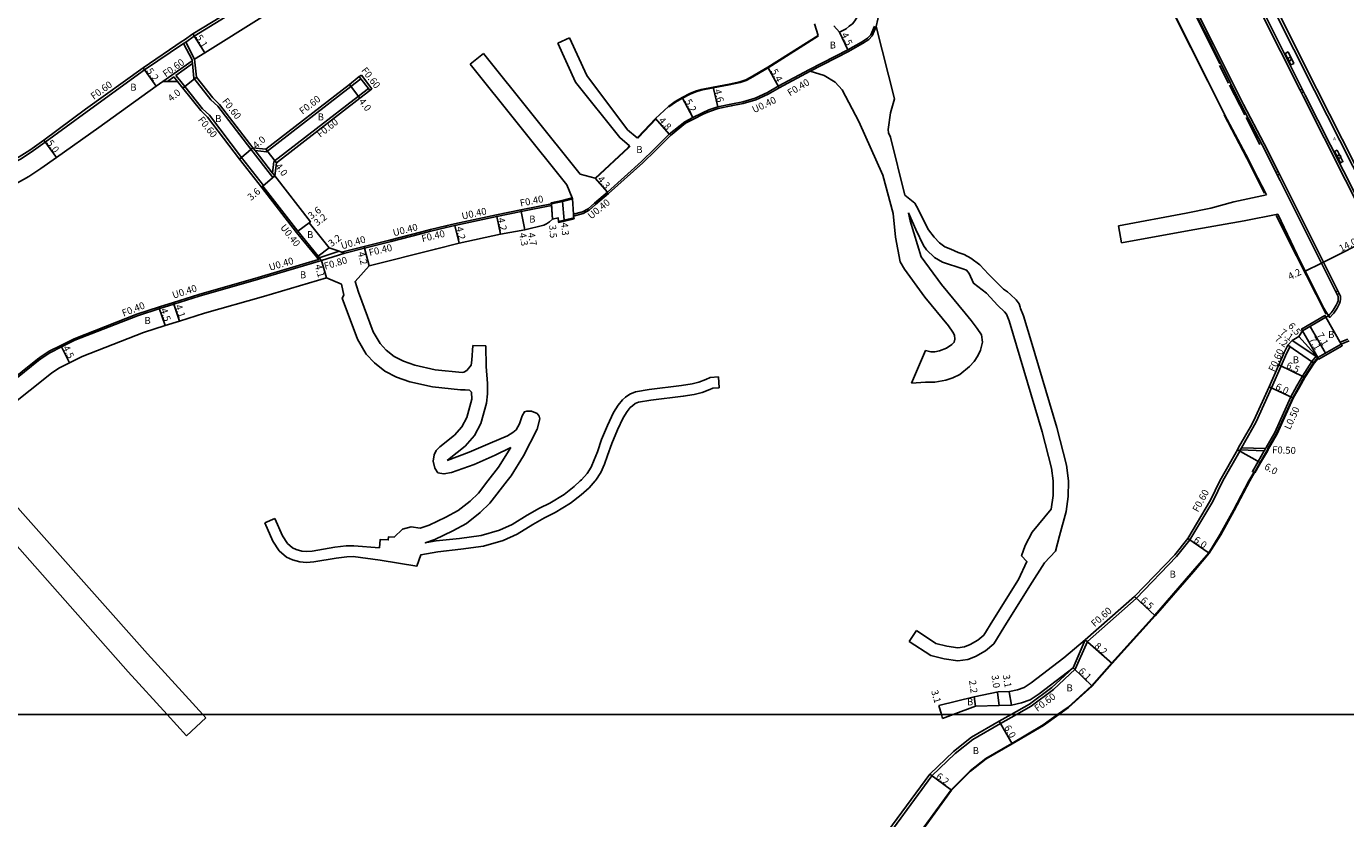
# Model space of a CAD drawing. Units: metres. Extents: x -4000 to 0, y -114000 to -111000.
# Drawn here: x -1190 to -887, y -112824 to -112642 of the extents above; entities that cross this region are included whole.
import ezdxf

# ---------------------------------------------------------------- set-up
doc = ezdxf.new("R2010")
doc.units = ezdxf.units.M
doc.header["$LTSCALE"] = 2.5
for name, color, linetype in [('側溝・桝', 7, 'Continuous'), ('図郭', 7, 'Continuous'), ('幅員', 7, 'Continuous'), ('植栽', 7, 'Continuous'), ('歩道・分離帯・安全施設', 7, 'Continuous'), ('舗装', 7, 'Continuous'), ('道路', 7, 'Continuous')]:
    doc.layers.add(name, color=color, linetype=linetype)
doc.styles.add('YOKO_DECO', font='txt.shx', dxfattribs={"bigfont": 'extfont.shx'})

# ---------------------------------------------------------------- blocks, each defined once
blk = doc.blocks.new('223800')
at = {"color": 0, "linetype": 'Continuous'}
blk.add_circle((0, 0), 0.75, dxfattribs=at)

msp = doc.modelspace()

# ---------------------------------------------------------------- linework, layer by layer
at = {"layer": '側溝・桝'}
for points in [[(-958.58, -112525.97), (-958.43, -112526.43), (-951.92, -112540.26), (-951.5, -112541.14), (-950.23, -112543.78), (-950, -112544.25), (-948.67, -112546.96), (-946.09, -112552.28), (-940.54, -112563.84), (-932.5, -112580.04), (-908.48, -112628.14), (-894.27, -112656.53), (-879.63, -112685.41)], [(-902.6, -112675.11), (-903.49, -112673.35), (-905.02, -112670.22), (-910.58, -112659.76), (-917.48, -112645.98), (-922.15, -112636.68), (-925.89, -112629.08), (-929.89, -112621.2), (-931.99, -112616.95), (-936.32, -112607.89), (-942.61, -112595.34)], [(-911.87, -112627.85), (-911.08, -112629.44), (-897.57, -112656.42)], [(-1138.66, -112635.91), (-1151.86, -112644.03), (-1153.84, -112645.39), (-1154.34, -112645.73), (-1163.29, -112651.79), (-1176.54, -112661.32), (-1186.14, -112668.4), (-1189.37, -112670.71), (-1191.82, -112672.33), (-1195.06, -112673.91), (-1200.36, -112676.49), (-1215.02, -112683.04)], [(-1010.41, -112651.72), (-1001.59, -112647.16), (-998.44, -112645.4), (-997.02, -112644.49), (-996.28, -112643.72), (-995.4, -112641.71)], [(-1010.22, -112652.07), (-1001.4, -112647.52), (-998.23, -112645.74), (-996.76, -112644.8), (-995.94, -112643.95), (-995.02, -112641.83)], [(-1154.34, -112645.73), (-1152.38, -112649.47), (-1152.36, -112649.67), (-1152.29, -112650.35), (-1151.97, -112653.71), (-1148.05, -112658.64), (-1146.47, -112660.15), (-1138.9, -112670.04), (-1133.8, -112676.56)], [(-1153.84, -112645.39), (-1151.79, -112649.3), (-1151.39, -112653.48)], [(-1159.1, -112654.44), (-1152.36, -112649.67)], [(-1156.11, -112653.05), (-1152.29, -112650.35)], [(-1158.06, -112654.44), (-1156.6, -112653.4)], [(-1155.73, -112654.44), (-1156.6, -112653.4)], [(-1155.26, -112654.06), (-1156.11, -112653.05)], [(-1155.26, -112654.06), (-1154.02, -112655.62), (-1149.96, -112660.74), (-1148.4, -112662.23), (-1140.98, -112671.91), (-1135.92, -112678.39), (-1136.08, -112678.52)], [(-1137.9, -112670.34), (-1135.27, -112670.66), (-1115.84, -112655.59), (-1113.55, -112653.82)], [(-1113.92, -112653.34), (-1113.45, -112652.97)], [(-1111.47, -112656.5), (-1111.84, -112656.03), (-1113.55, -112653.82), (-1113.92, -112653.34)], [(-1113.45, -112652.97), (-1111, -112656.13), (-1111.47, -112656.5)], [(-1010.41, -112651.72), (-1017.57, -112655.56)], [(-1111.84, -112656.03), (-1114.13, -112657.8), (-1133.56, -112672.87), (-1133.87, -112675.5)], [(-1017.37, -112655.91), (-1017.72, -112656.11), (-1019.87, -112657.34), (-1022.71, -112658.7), (-1025.6, -112659.5), (-1028.37, -112660.07), (-1031.35, -112660.63), (-1033.41, -112661.33), (-1034.84, -112662), (-1037.03, -112663.12), (-1038.87, -112664.06), (-1042.36, -112666.87), (-1045.73, -112670.21), (-1048.7, -112673.12), (-1056.59, -112680.21), (-1059.57, -112682.72), (-1061.08, -112684.03), (-1062.46, -112684.8), (-1064.62, -112685.39)], [(-897.24, -112657.09), (-896.86, -112657.84), (-882.25, -112686.69), (-879.56, -112692.38), (-878.43, -112694.54)], [(-1133.35, -112676.17), (-1133.87, -112675.5), (-1137.9, -112670.34), (-1138.42, -112669.67)], [(-1133.35, -112676.17), (-1133.8, -112676.56)], [(-888.88, -112702.56), (-901.67, -112676.97), (-902.28, -112675.75)], [(-1136.39, -112678.77), (-1128.33, -112689.15), (-1123.72, -112694.86), (-1123.27, -112695.41), (-1137.19, -112699.53), (-1150.83, -112703.39), (-1156.68, -112705.26)], [(-1082.39, -112685.07), (-1076.74, -112683.97)], [(-1076.66, -112684.36), (-1069.72, -112682.99), (-1069.75, -112682.59)], [(-1082.39, -112685.07), (-1092.02, -112687.16), (-1094.03, -112687.65)], [(-1099.85, -112689.1), (-1106.67, -112690.84)], [(-1093.94, -112688.04), (-1097.46, -112688.9), (-1099.75, -112689.48)], [(-1123.12, -112694.96), (-1118.53, -112693.47)], [(-1112.81, -112692.41), (-1117.98, -112693.66)], [(-1106.57, -112691.23), (-1112.71, -112692.8)], [(-1122.58, -112695.63), (-1117.27, -112693.9)], [(-1187.66, -112718.61), (-1187.15, -112718.2), (-1185.08, -112716.81), (-1182.38, -112715.46), (-1179.34, -112713.95), (-1164.94, -112708.32), (-1159.78, -112706.67), (-1156.56, -112705.64)], [(-891.03, -112708.32), (-890.72, -112708.7), (-890.12, -112708.03), (-889.83, -112707.74), (-889.63, -112707.45), (-889.34, -112707.01), (-889.02, -112706.53), (-888.77, -112706.12), (-888.61, -112705.78), (-888.46, -112705.46), (-888.33, -112705.03), (-888.26, -112704.52), (-888.25, -112704.16), (-888.27, -112703.78), (-888.56, -112703.2)], [(-888.09, -112714.82), (-888.34, -112714.39), (-888.31, -112714.37), (-886.61, -112713.66)], [(-915.36, -112746.3), (-911.45, -112739.41), (-911.3, -112739.14), (-911.18, -112738.92), (-911.02, -112738.65), (-908.45, -112734.11), (-907.63, -112732.66), (-904.14, -112724.91), (-901.87, -112719.83), (-900.67, -112716.97), (-899.87, -112715.39)], [(-893.46, -112717.91), (-893.79, -112717.52), (-894.87, -112718.86), (-897.01, -112722.2), (-898.27, -112724.41), (-899.7, -112726.97), (-903.39, -112735.12), (-905.37, -112738.61), (-905.44, -112738.74), (-905.5, -112738.84), (-905.65, -112739.1), (-905.78, -112739.33), (-907.19, -112741.82), (-908.5, -112744.13), (-908.06, -112744.38)], [(-1187.91, -112718.29), (-1198.6, -112726.79), (-1198.89, -112727.05)], [(-911.3, -112739.14), (-905.78, -112739.33)], [(-911.02, -112738.65), (-905.5, -112738.84)], [(-915.36, -112746.3), (-917.64, -112751.01), (-922.91, -112759.85), (-925.94, -112763.68), (-935.25, -112773.33), (-946.45, -112783.22), (-949.27, -112789.58), (-954.29, -112794.25), (-959.44, -112798.09), (-962.81, -112800)], [(-949.77, -112789.22), (-946.95, -112782.85)], [(-962.81, -112800), (-966.45, -112802.07), (-972.81, -112805.71), (-976.89, -112808.97), (-982.26, -112814.11), (-995.08, -112831.54), (-1000.37, -112838.41), (-1002.92, -112840.9), (-1005.8, -112843.71), (-1009.85, -112846.9), (-1013.1, -112849.08), (-1017.4, -112853.6), (-1023.08, -112861.52), (-1027.93, -112867.09), (-1032.24, -112871.17), (-1037.94, -112875.5), (-1042.51, -112879.13), (-1044, -112880.78), (-1045, -112882.17), (-1046.12, -112884.37)]]:
    msp.add_lwpolyline(points, dxfattribs=at)
for points in [[(-896.76, -112656.85), (-897.24, -112657.09), (-897.57, -112656.42), (-897.1, -112656.18)], [(-902.74, -112675.98), (-902.28, -112675.75), (-902.6, -112675.11), (-903.06, -112675.35)], [(-889.02, -112703.43), (-888.56, -112703.2), (-888.88, -112702.56), (-889.34, -112702.79)]]:
    msp.add_lwpolyline(points, close=True, dxfattribs=at)
at = {"layer": '側溝・桝', "flags": 128}
msp.add_lwpolyline([(-899.87, -112715.39), (-900.38, -112715.05)], dxfattribs=at)
at = {"layer": '図郭'}
for points in [[(-1600, -112200), (-800, -112200), (-800, -112800), (-1600, -112800)], [(-1600, -112800), (-800, -112800), (-800, -113400), (-1600, -113400)]]:
    msp.add_lwpolyline(points, close=True, dxfattribs=at)
at = {"layer": '幅員'}
for points in [[(-1149.48, -112647.85), (-1152.18, -112643.53)], [(-1003.5, -112643.09), (-1001.59, -112647.16)], [(-1160.6, -112655.52), (-1163.63, -112651.3)], [(-1019.94, -112651.16), (-1017.37, -112655.91)], [(-1154.49, -112655.99), (-1151.39, -112653.48)], [(-1113.76, -112658.28), (-1116.21, -112655.11)], [(-1031.45, -112660.24), (-1032.56, -112655.77)], [(-1037.21, -112662.76), (-1039.65, -112658.17)], [(-1045.79, -112662.96), (-1042.62, -112666.57)], [(-1183.54, -112671.95), (-1186.49, -112667.91)], [(-1138.42, -112669.67), (-1141.45, -112672.28)], [(-1135.45, -112670.03), (-1132.99, -112673.19)], [(-1133.35, -112676.17), (-1136.08, -112678.52)], [(-1059.71, -112676.69), (-1056.86, -112679.91)], [(-1075.88, -112688.59), (-1076.74, -112683.97)], [(-1076.66, -112684.36), (-1075.88, -112688.59)], [(-1069.75, -112682.59), (-1069.48, -112686.08)], [(-1067.19, -112682.02), (-1066.8, -112686.31)], [(-1125.16, -112686.71), (-1128.02, -112688.9)], [(-1125.48, -112686.95), (-1128.02, -112688.9)], [(-1090.94, -112691.64), (-1091.93, -112687.55)], [(-1082.31, -112685.46), (-1081.45, -112689.57)], [(-1120.87, -112692.67), (-1123.41, -112694.61)], [(-1111.67, -112696.87), (-1112.71, -112692.8)], [(-1122.58, -112695.63), (-1121.49, -112699.58)], [(-1156.56, -112705.64), (-1155.24, -112709.52)], [(-1158.54, -112710.58), (-1160, -112706.32)], [(-897, -112711.76), (-893.46, -112717.91)], [(-895.25, -112710.75), (-891.71, -112716.9)], [(-1182.56, -112715.11), (-1180.56, -112719.14)], [(-894.46, -112719.16), (-900.38, -112715.05)], [(-902.42, -112719.6), (-896.58, -112722.46)], [(-899.25, -112727.19), (-904.69, -112724.66)], [(-911.98, -112739.11), (-906.76, -112742.07)], [(-923.4, -112759.51), (-918.45, -112762.9)], [(-935.66, -112772.89), (-930.86, -112777.28)], [(-946.95, -112782.85), (-940.81, -112788.29)], [(-949.77, -112789.22), (-945.41, -112793.49)], [(-972.49, -112795.92), (-972.18, -112798.09)], [(-966.73, -112797.9), (-967.14, -112794.92)], [(-963.95, -112797.82), (-964.44, -112794.76)], [(-980.03, -112800), (-980.63, -112797.93)], [(-979.77, -112800.91), (-980.03, -112800)], [(-966.74, -112801.55), (-963.78, -112806.76)], [(-982.71, -112813.72), (-977.72, -112817.39)]]:
    msp.add_lwpolyline(points, dxfattribs=at)
at = {"layer": '幅員', "flags": 128}
for points in [[(-880.11, -112689.96), (-892.62, -112696.22)], [(-892.62, -112696.22), (-896.35, -112698.08)], [(-899.39, -112714.01), (-893.46, -112717.91)], [(-897.83, -112713.1), (-893.46, -112717.91)]]:
    msp.add_lwpolyline(points, dxfattribs=at)
at = {"layer": '植栽'}
for points in [[(-900.31, -112647.64), (-899, -112650.29), (-899.66, -112650.62), (-900.99, -112647.98)], [(-889.02, -112670.22), (-887.71, -112672.87), (-888.29, -112673.15), (-889.62, -112670.52)]]:
    msp.add_lwpolyline(points, close=True, dxfattribs=at)
at = {"layer": '歩道・分離帯・安全施設'}
for points in [[(-951.26, -112538.91), (-951.67, -112539.64), (-951.92, -112540.26), (-952.12, -112541.19), (-952.35, -112542.29), (-952.33, -112543.29), (-952.3, -112544.26), (-952.15, -112545.26), (-948.23, -112553.31), (-942.67, -112564.88), (-934.63, -112581.1), (-910.6, -112629.2), (-896.39, -112657.6), (-881.77, -112686.46)], [(-951.26, -112538.91), (-951.67, -112539.64), (-951.92, -112540.26), (-952.12, -112541.19), (-952.35, -112542.29), (-952.33, -112543.29), (-952.3, -112544.26), (-952.15, -112545.26), (-948.23, -112553.31), (-942.67, -112564.88), (-934.63, -112581.1), (-910.6, -112629.2), (-896.39, -112657.6), (-881.77, -112686.46)], [(-918.77, -112654.4), (-934.31, -112623.5)], [(-930.07, -112622.51), (-927.37, -112627.86), (-924.66, -112633.26), (-923.37, -112635.9), (-921.94, -112638.61), (-919.25, -112643.97), (-916.02, -112650.42)], [(-1004.78, -112641.64), (-1003.5, -112643.09), (-1001.94, -112642.31), (-1001.23, -112641.77), (-1000.51, -112641.17), (-999.95, -112640.47), (-999.38, -112639.53), (-999.04, -112638.74), (-998.91, -112637.71)], [(-922.59, -112636.88), (-917.87, -112646.17), (-913.63, -112654.72), (-911.04, -112660), (-905.48, -112670.45), (-903.95, -112673.58), (-902.13, -112677.2), (-888.78, -112703.91), (-888.76, -112704.17), (-888.77, -112704.47), (-888.83, -112704.91), (-888.94, -112705.27), (-889.08, -112705.57), (-889.22, -112705.87), (-889.45, -112706.25), (-889.71, -112706.67), (-889.96, -112707.03), (-890.18, -112707.36), (-890.4, -112707.62), (-890.69, -112707.94), (-891.03, -112708.32)], [(-922.59, -112636.88), (-917.87, -112646.17), (-913.63, -112654.72), (-911.04, -112660), (-905.48, -112670.45), (-903.95, -112673.58), (-902.13, -112677.2), (-888.78, -112703.91), (-888.76, -112704.17), (-888.77, -112704.47), (-888.83, -112704.91), (-888.94, -112705.27), (-889.08, -112705.57), (-889.22, -112705.87), (-889.45, -112706.25), (-889.71, -112706.67), (-889.96, -112707.03), (-890.18, -112707.36), (-890.4, -112707.62), (-890.69, -112707.94), (-891.03, -112708.32)], [(-1008.31, -112643.97), (-1019.86, -112651.29), (-1023.94, -112653.67), (-1024.96, -112654.19), (-1026.34, -112654.67), (-1028.86, -112655.22), (-1032.53, -112655.92), (-1035.28, -112656.44), (-1036.55, -112656.81), (-1037.86, -112657.35), (-1039.57, -112658.29), (-1041.17, -112659.19), (-1042.7, -112660.3)], [(-916.06, -112650.78), (-914, -112654.86)], [(-913.78, -112655.31), (-910.29, -112662.14)], [(-1045.68, -112663.07), (-1049.72, -112667.32), (-1049.91, -112667.51)], [(-914.99, -112662.1), (-909.77, -112672.09), (-905.72, -112680.09)], [(-909.99, -112662.74), (-906.84, -112668.91)], [(-1051.64, -112669.32), (-1052.01, -112669.71), (-1059.56, -112676.76)], [(-903.05, -112685.26), (-898.35, -112694.55), (-891.59, -112707.95)], [(-907.93, -112744.45), (-906.63, -112742.14), (-905.08, -112739.42), (-904.88, -112739.06), (-904.8, -112738.93), (-902.81, -112735.42), (-899.12, -112727.26), (-897.71, -112724.73), (-896.45, -112722.54), (-894.34, -112719.24), (-893.49, -112718.18)], [(-909.33, -112746.3), (-908.23, -112744.37)], [(-953.31, -112800), (-950.92, -112798.29), (-945.52, -112793.39), (-940.92, -112788.19), (-930.98, -112777.17), (-922.21, -112767.06), (-918.58, -112762.81), (-915.95, -112758.56), (-912.85, -112753.04), (-909.33, -112746.3)], [(-990.24, -112834.31), (-977.83, -112817.29), (-973.43, -112812.93), (-969.85, -112810.07), (-963.86, -112806.63), (-956.63, -112802.37), (-953.31, -112800)]]:
    msp.add_lwpolyline(points, dxfattribs=at)
at = {"layer": '道路'}
for points in [[(-949.91, -112541.69), (-949.44, -112543.89), (-948.08, -112546.67), (-945.49, -112551.99), (-939.94, -112563.55), (-931.91, -112579.74), (-907.88, -112627.85), (-893.68, -112656.23), (-879.04, -112685.12), (-876.36, -112690.82), (-875.54, -112692.46), (-873.9, -112695.76), (-873.39, -112696.47)], [(-909.41, -112672.39), (-914.94, -112662.01), (-921.86, -112648.17), (-926.54, -112638.86), (-930.28, -112631.27), (-934.28, -112623.39), (-936.38, -112619.12), (-940.51, -112610.77), (-942.57, -112606.82), (-942.32, -112606.71), (-942.06, -112603.8), (-944.79, -112598.07), (-949.45, -112588.79), (-955, -112577.61), (-955.93, -112575.99), (-959.48, -112568.91), (-960.25, -112566.91)], [(-1214.9, -112682.34), (-1200.61, -112675.94), (-1195.32, -112673.37), (-1192.12, -112671.81), (-1189.71, -112670.22), (-1186.49, -112667.91), (-1176.89, -112660.84), (-1163.63, -112651.3), (-1154.64, -112645.2), (-1154.14, -112644.87), (-1152.18, -112643.53), (-1138.95, -112635.39), (-1137.65, -112632.36), (-1145.61, -112618.53), (-1153.2, -112603.88), (-1156.1, -112603.1)], [(-1086.52, -112623.83), (-1094.72, -112627.06), (-1102.68, -112629.59), (-1114.85, -112631.88), (-1119.13, -112632.96), (-1123.81, -112634.36), (-1129.07, -112635.93), (-1130.44, -112636.42), (-1133.14, -112637.85), (-1136.31, -112639.63), (-1149.48, -112647.85), (-1151.79, -112649.3)], [(-993.77, -112634.86), (-993.52, -112634.91), (-994.27, -112638.47), (-995.02, -112641.83)], [(-1009.26, -112641.19), (-1008.39, -112643.84)], [(-995.02, -112641.83), (-990.85, -112658.41), (-991.72, -112661.68), (-992.31, -112665.49), (-992.25, -112666.25), (-991.79, -112667.26), (-988.48, -112680.58)], [(-1068.27, -112645.63), (-1065.54, -112644.38)], [(-1065.54, -112644.38), (-1061.59, -112653.04), (-1052.26, -112665.56), (-1050.02, -112667.41)], [(-1050.02, -112667.41), (-1049.83, -112667.22), (-1045.79, -112662.96), (-1042.79, -112660.18), (-1041.26, -112659.06), (-1039.65, -112658.17), (-1037.93, -112657.21), (-1036.6, -112656.66), (-1035.31, -112656.3), (-1032.56, -112655.77), (-1028.89, -112655.07), (-1026.38, -112654.52), (-1025.02, -112654.05), (-1024.01, -112653.54), (-1019.94, -112651.16), (-1008.39, -112643.84)], [(-1088.45, -112650.5), (-1085.32, -112648)], [(-1085.32, -112648), (-1063.1, -112675.73), (-1059.71, -112676.69)], [(-1068.27, -112645.63), (-1064.17, -112654.62), (-1054.02, -112667.34), (-1051.75, -112669.21)], [(-1151.39, -112653.48), (-1151.79, -112649.3)], [(-1088.45, -112650.5), (-1066.22, -112678.23), (-1064.98, -112681.21), (-1064.92, -112681.45)], [(-1151.39, -112653.48), (-1147.64, -112658.2), (-1146.05, -112659.71), (-1138.42, -112669.67), (-1135.45, -112670.03), (-1116.21, -112655.11), (-1113.92, -112653.34)], [(-1113.92, -112653.34), (-1113.55, -112653.82), (-1111.84, -112656.03), (-1111.47, -112656.5)], [(-1010.22, -112652.07), (-1017.37, -112655.91), (-1017.57, -112655.56), (-1020.05, -112656.99), (-1022.85, -112658.32), (-1025.69, -112659.12), (-1028.45, -112659.68), (-1031.45, -112660.24), (-1033.56, -112660.96), (-1035.02, -112661.64), (-1037.21, -112662.76), (-1039.09, -112663.72), (-1042.62, -112666.57), (-1046.01, -112669.93), (-1048.98, -112672.83), (-1056.86, -112679.91), (-1059.84, -112682.42), (-1061.31, -112683.7), (-1062.61, -112684.43), (-1064.65, -112684.98)], [(-991.16, -112684.82), (-993.52, -112676.02), (-999.06, -112663.68), (-1002.87, -112656.35), (-1004.45, -112654.62), (-1006.97, -112653.06), (-1010.22, -112652.07)], [(-1159.1, -112654.44), (-1160.6, -112655.52), (-1173.83, -112665.05), (-1183.54, -112671.95), (-1187.14, -112674.47), (-1189.93, -112676.32), (-1193.04, -112678.04), (-1198.41, -112680.66), (-1212.86, -112686.9)], [(-1159.1, -112654.44), (-1158.06, -112654.44), (-1155.73, -112654.44)], [(-1155.73, -112654.44), (-1154.49, -112655.99), (-1150.4, -112661.14), (-1148.84, -112662.63), (-1141.45, -112672.28), (-1136.39, -112678.77), (-1136.08, -112678.52)], [(-1132.99, -112673.19), (-1113.76, -112658.28), (-1111.47, -112656.5)], [(-1059.71, -112676.69), (-1052.12, -112669.6), (-1051.75, -112669.21)], [(-905.26, -112680.49), (-905.43, -112680.2), (-908.17, -112674.92), (-909.41, -112672.39)], [(-1133.35, -112676.17), (-1132.99, -112673.19)], [(-1136.08, -112678.52), (-1128.02, -112688.9), (-1123.41, -112694.61), (-1123.12, -112694.96), (-1122.58, -112695.63), (-1137.08, -112699.91), (-1150.71, -112703.77), (-1156.56, -112705.64)], [(-1120.87, -112692.67), (-1125.48, -112686.95), (-1125.16, -112686.71), (-1133.35, -112676.17)], [(-1069.75, -112682.59), (-1067.19, -112682.02), (-1064.92, -112681.45)], [(-988.48, -112680.58), (-986.18, -112682.43), (-985.42, -112683.79), (-984.4, -112685.9), (-982.98, -112688.54), (-981.72, -112690.22), (-980.45, -112691.57), (-979.23, -112692.43), (-977.86, -112692.99), (-976.2, -112693.73), (-974.83, -112694.23), (-973.28, -112695.08), (-971.19, -112696.61), (-969.23, -112698.75), (-965.77, -112702.17), (-964.83, -112702.81), (-964.14, -112703.41), (-962.88, -112704.63), (-962.19, -112705.59), (-961.9, -112706.34), (-961.82, -112706.64), (-961.15, -112708.31), (-959.44, -112714.13), (-953.52, -112734.03), (-951.28, -112742.69), (-950.81, -112746.3)], [(-905.26, -112680.49), (-912.77, -112682.12)], [(-1069.75, -112682.59), (-1076.74, -112683.97), (-1076.66, -112684.36), (-1082.31, -112685.46), (-1091.93, -112687.55), (-1093.94, -112688.04)], [(-912.77, -112682.12), (-918.11, -112683.58), (-923.77, -112684.75), (-939.33, -112687.63)], [(-1064.65, -112684.98), (-1064.62, -112685.39), (-1064.59, -112685.78), (-1066.8, -112686.31), (-1068.09, -112686.61), (-1068.18, -112685.81), (-1069.48, -112686.08), (-1070.17, -112686.74), (-1070.87, -112687.21), (-1071.47, -112687.47), (-1075.88, -112688.59), (-1081.45, -112689.57), (-1090.94, -112691.64), (-1096.42, -112692.97), (-1111.67, -112696.87)], [(-1094.03, -112687.65), (-1097.56, -112688.51), (-1099.85, -112689.1)], [(-1093.94, -112688.04), (-1094.03, -112687.65)], [(-988.57, -112697.61), (-989.52, -112695.91), (-990.59, -112690.27), (-991.16, -112684.82)], [(-987.61, -112684.67), (-987.61, -112684.7)], [(-987.61, -112684.67), (-985.96, -112688.48), (-984.16, -112692.17), (-983.44, -112693.18), (-981.6, -112694.95), (-979.77, -112696), (-975.09, -112697.49), (-974.27, -112697.84), (-973.66, -112698.6), (-972.63, -112700.82), (-969.67, -112703.14), (-967.06, -112705.96), (-965.55, -112707.4), (-965.07, -112707.95), (-964.46, -112709.46), (-962.79, -112715.12), (-956.89, -112734.97), (-954.72, -112743.36), (-954.34, -112746.3)], [(-984.7, -112694.77), (-987.24, -112686.45), (-987.61, -112684.7)], [(-939.33, -112687.63), (-938.6, -112691.56)], [(-910.4, -112686.48), (-923.06, -112688.69), (-938.6, -112691.56)], [(-902.7, -112684.97), (-910.4, -112686.48)], [(-891.03, -112708.32), (-892.1, -112706.59), (-898.23, -112694.32), (-902.7, -112684.97)], [(-1099.75, -112689.48), (-1106.57, -112691.23)], [(-1099.75, -112689.48), (-1099.85, -112689.1)], [(-1117.27, -112693.9), (-1117.98, -112693.66), (-1118.53, -112693.47), (-1120.87, -112692.67)], [(-1106.67, -112690.84), (-1112.81, -112692.41), (-1112.71, -112692.8), (-1117.27, -112693.9)], [(-1106.67, -112690.84), (-1106.57, -112691.23)], [(-986.89, -112723.78), (-983.7, -112723.58), (-981.58, -112723.54), (-979.03, -112723.09), (-977.43, -112722.6), (-975.84, -112721.85), (-973.61, -112719.94), (-972.5, -112718.84), (-971.63, -112717.52), (-971.04, -112716.2), (-970.62, -112714.39), (-970.8, -112712.71), (-971.85, -112711.21), (-973.23, -112709.42), (-974.59, -112707.75), (-980.03, -112701.13), (-984.7, -112694.77)], [(-1203.81, -112737.71), (-1201.96, -112736.03), (-1194.52, -112729.29), (-1184.72, -112721.51), (-1183.01, -112720.36), (-1180.56, -112719.14), (-1177.68, -112717.7), (-1163.57, -112712.18), (-1158.54, -112710.58), (-1155.24, -112709.52), (-1149.53, -112707.7), (-1135.94, -112703.85), (-1121.49, -112699.58)], [(-1118.05, -112701.05), (-1121.49, -112699.58)], [(-1090.25, -112721.33), (-1096.45, -112720.71), (-1101.18, -112719.68), (-1103.78, -112718.73), (-1105.87, -112717.68), (-1107.71, -112716.22), (-1109.14, -112714.7), (-1110.73, -112711.98), (-1114.11, -112702.87), (-1114.88, -112700.47), (-1111.67, -112696.87)], [(-983.74, -112716.3), (-982.48, -112716.58), (-981.59, -112716.61), (-980.51, -112716.39), (-978.9, -112715.74), (-977.61, -112714.94), (-977.11, -112714.4), (-976.94, -112713.68), (-977.05, -112712.78), (-977.45, -112712.07), (-978.43, -112710.64), (-983.82, -112704.07), (-988.57, -112697.61)], [(-1090.65, -112725.31), (-1097.08, -112724.67), (-1102.3, -112723.53), (-1105.37, -112722.41), (-1108.03, -112721.06), (-1110.42, -112719.17), (-1112.36, -112717.12), (-1114.36, -112713.69), (-1117.86, -112704.26), (-1117.48, -112703.56), (-1118.05, -112701.05)], [(-1187.91, -112718.29), (-1187.39, -112717.88), (-1185.28, -112716.46), (-1182.56, -112715.11), (-1179.5, -112713.58), (-1165.07, -112707.94), (-1159.9, -112706.29), (-1156.68, -112705.26), (-1156.56, -112705.64)], [(-897, -112711.76), (-891.63, -112708.66)], [(-891.63, -112708.66), (-891.03, -112708.32)], [(-900.38, -112715.05), (-899.39, -112714.01), (-897.83, -112713.1), (-897, -112711.76)], [(-909.15, -112746.3), (-908.06, -112744.38), (-906.76, -112742.07), (-905.21, -112739.35), (-905.01, -112738.99), (-904.94, -112738.86), (-902.95, -112735.35), (-899.25, -112727.19), (-897.84, -112724.66), (-896.58, -112722.46), (-894.46, -112719.16), (-893.46, -112717.91), (-888.09, -112714.82), (-886.28, -112714.07)], [(-1084.79, -112715.24), (-1084.73, -112719.98), (-1084.45, -112723.92), (-1084.47, -112726.29), (-1084.68, -112728.42), (-1085.95, -112733.05), (-1087.46, -112735.84), (-1089.6, -112738.27), (-1093.24, -112741.18)], [(-1090.25, -112721.33), (-1089.86, -112721.26), (-1089.21, -112720.9), (-1088.21, -112719.64), (-1088.01, -112718.49), (-1087.81, -112715.12)], [(-1087.81, -112715.12), (-1084.79, -112715.24)], [(-983.74, -112716.3), (-986.89, -112723.78)], [(-916.05, -112746.3), (-911.98, -112739.11), (-911.7, -112738.62), (-908.97, -112733.82), (-908.17, -112732.39), (-904.69, -112724.66), (-902.42, -112719.6), (-901.22, -112716.72), (-900.38, -112715.05)], [(-1198.34, -112727.09), (-1197.07, -112726.08), (-1187.66, -112718.61)], [(-1187.66, -112718.61), (-1187.91, -112718.29)], [(-1031.33, -112722.38), (-1033.23, -112722.5), (-1034.24, -112722.94), (-1035.81, -112723.56), (-1037.39, -112723.93), (-1039.8, -112724.34), (-1047.22, -112725.24), (-1050.43, -112725.79), (-1051.71, -112726.31), (-1052.66, -112727.02), (-1053.39, -112727.61), (-1054.39, -112728.87), (-1055.45, -112730.53), (-1056.86, -112733.51), (-1058.19, -112736.79), (-1059.16, -112739.59), (-1059.88, -112741.47), (-1060.58, -112743.15), (-1061.51, -112744.59), (-1062.83, -112746.07), (-1063.09, -112746.3)], [(-1031.17, -112724.88), (-1031.33, -112722.38)], [(-1088.06, -112727.49), (-1088.1, -112725.88), (-1088.61, -112725.42), (-1089.58, -112725.32), (-1090.65, -112725.31)], [(-1031.17, -112724.88), (-1032.64, -112724.97), (-1033.28, -112725.25), (-1035.07, -112725.95), (-1036.9, -112726.38), (-1039.43, -112726.81), (-1046.86, -112727.72), (-1049.74, -112728.21), (-1050.47, -112728.51), (-1051.12, -112728.99), (-1051.6, -112729.38), (-1052.35, -112730.33), (-1053.26, -112731.75), (-1054.57, -112734.52), (-1055.85, -112737.67), (-1056.81, -112740.45), (-1057.56, -112742.4), (-1058.36, -112744.31), (-1059.51, -112746.11), (-1059.68, -112746.3)], [(-1088.06, -112727.49), (-1089.22, -112731.73), (-1090.35, -112733.82), (-1092.03, -112735.73), (-1095.42, -112738.44)], [(-1076.12, -112740.49), (-1073, -112734.36), (-1072.37, -112732.02), (-1072.52, -112731.41), (-1073.02, -112730.81), (-1074.32, -112730.24), (-1075.4, -112730.25), (-1075.93, -112730.43), (-1076.5, -112731.33), (-1077.07, -112733.13), (-1077.81, -112734.5), (-1078.63, -112735.18), (-1079.85, -112735.91)], [(-1093.72, -112741.55), (-1088.63, -112739.69), (-1083.83, -112737.58), (-1079.85, -112735.91)], [(-1092.69, -112744.37), (-1094.46, -112744.68), (-1095.82, -112744.42), (-1096.57, -112743.35), (-1096.96, -112741.71), (-1096.73, -112740.26), (-1096.27, -112739.29), (-1095.42, -112738.44)], [(-1092.69, -112744.37), (-1087.51, -112742.48), (-1082.64, -112740.34), (-1079.08, -112738.63)], [(-1079.08, -112738.63), (-1081.89, -112743.09), (-1084.35, -112746.3)], [(-1203.64, -112740.36), (-1198.02, -112746.3), (-1162.64, -112786.02), (-1149.91, -112800)], [(-1093.24, -112741.18), (-1093.72, -112741.55)], [(-1076.12, -112740.49), (-1079.02, -112745.1), (-1079.94, -112746.3)], [(-1158.14, -112800), (-1167.11, -112790.15), (-1204.22, -112748.19), (-1207.3, -112747.4), (-1208.29, -112746.3), (-1209.15, -112745.46)], [(-1059.68, -112746.3), (-1061.06, -112747.85), (-1062.89, -112749.46), (-1065.33, -112751.43), (-1068.88, -112753.58), (-1071.3, -112754.78), (-1074, -112756.28), (-1077.58, -112758.52), (-1080.82, -112759.99), (-1085.38, -112761.28), (-1090.58, -112761.99), (-1095.85, -112762.56), (-1099.74, -112763.27), (-1100.67, -112765.85), (-1109.09, -112764.49), (-1115.34, -112763.69), (-1116.78, -112763.7), (-1119.23, -112764.01), (-1124.4, -112764.88), (-1126.04, -112765.04), (-1127.62, -112764.87), (-1129.31, -112764.4), (-1130.66, -112763.79), (-1132.36, -112762.32), (-1133.77, -112760.12), (-1135.64, -112755.91)], [(-1133.35, -112754.9), (-1131.56, -112758.93), (-1130.44, -112760.66), (-1129.3, -112761.66), (-1128.46, -112762.04), (-1127.15, -112762.4), (-1126.02, -112762.53), (-1124.73, -112762.4), (-1119.58, -112761.54), (-1116.95, -112761.2), (-1115.19, -112761.18), (-1109.31, -112761.63), (-1109.14, -112759.76), (-1107.26, -112759.84), (-1107.17, -112759.11), (-1105.88, -112759.2), (-1104.02, -112757.4), (-1102.01, -112756.85), (-1099.94, -112757.16), (-1097.86, -112756.46), (-1093.99, -112754.64), (-1091.2, -112753.12), (-1088.45, -112750.92), (-1086.48, -112749.07), (-1084.35, -112746.3)], [(-1063.09, -112746.3), (-1064.51, -112747.55), (-1066.77, -112749.37), (-1070.08, -112751.39), (-1072.44, -112752.55), (-1075.33, -112754.16), (-1078.76, -112756.31), (-1081.68, -112757.64), (-1085.9, -112758.83), (-1090.88, -112759.51), (-1096.21, -112760.09), (-1098.75, -112760.54), (-1096.56, -112759.72), (-1092.41, -112757.77), (-1089.25, -112756.04), (-1086.15, -112753.56), (-1083.88, -112751.43), (-1079.94, -112746.3)], [(-954.34, -112746.3), (-954.31, -112746.53), (-954.38, -112749.6), (-954.83, -112752.79)], [(-909.15, -112746.3), (-912.72, -112753.11), (-915.82, -112758.64), (-918.45, -112762.9), (-922.1, -112767.16), (-930.86, -112777.28), (-940.81, -112788.29), (-945.41, -112793.49), (-950.82, -112798.41), (-953.06, -112800)], [(-951.91, -112786.92), (-946.95, -112782.85), (-935.66, -112772.89), (-926.39, -112763.29), (-923.4, -112759.51), (-918.16, -112750.71), (-916.05, -112746.3)], [(-950.81, -112746.3), (-950.8, -112746.34), (-950.88, -112749.89), (-951.37, -112753.29)], [(-987.44, -112783.18), (-982.51, -112786.45), (-979.4, -112787.21), (-976.23, -112787.65), (-974, -112787.34), (-972.18, -112786.64), (-969.92, -112785.37), (-967.95, -112783.7), (-965.7, -112780), (-959.68, -112770.4), (-956.3, -112765.12), (-953.83, -112762.45), (-952.85, -112758.89), (-951.37, -112753.29)], [(-985.78, -112780.68), (-981.29, -112783.66), (-978.83, -112784.26), (-976.24, -112784.62), (-974.75, -112784.41), (-973.46, -112783.92), (-971.64, -112782.89), (-970.26, -112781.73), (-968.23, -112778.39), (-962.32, -112768.96), (-960.39, -112764.81), (-961.6, -112763.48), (-960.81, -112761.12), (-959.21, -112758.07), (-954.83, -112752.79)], [(-1133.35, -112754.9), (-1135.64, -112755.91)], [(-987.44, -112783.18), (-985.78, -112780.68)], [(-980.63, -112797.93), (-972.49, -112795.92), (-966.99, -112794.8), (-964.36, -112794.73), (-962.52, -112794.29), (-961, -112793.77), (-959.38, -112792.73), (-951.91, -112786.92)], [(-977.32, -112800), (-972.18, -112798.09), (-966.73, -112797.9), (-963.95, -112797.82), (-961.65, -112797.27), (-959.64, -112796.58), (-957.59, -112795.26), (-949.77, -112789.22)], [(-949.77, -112789.22), (-954.67, -112793.79), (-959.77, -112797.59), (-964.02, -112800)], [(-980.03, -112800), (-980.63, -112797.93)], [(-1153.69, -112804.88), (-1158.14, -112800)], [(-1149.22, -112800.75), (-1153.69, -112804.88)], [(-1149.91, -112800), (-1149.22, -112800.75)], [(-964.02, -112800), (-966.74, -112801.55), (-973.15, -112805.21), (-977.29, -112808.52), (-982.71, -112813.72), (-995.56, -112831.18), (-1000.82, -112838.01), (-1003.34, -112840.47), (-1006.2, -112843.26), (-1010.2, -112846.42)], [(-953.06, -112800), (-956.55, -112802.49), (-963.78, -112806.76), (-969.76, -112810.19), (-973.33, -112813.04), (-977.72, -112817.39), (-990.48, -112834.91)], [(-979.77, -112800.91), (-980.03, -112800)], [(-979.77, -112800.91), (-977.32, -112800)]]:
    msp.add_lwpolyline(points, dxfattribs=at)
for points in [[(-1064.92, -112681.45), (-1067.19, -112682.02), (-1069.75, -112682.59), (-1069.8, -112682.35), (-1067.25, -112681.78), (-1064.98, -112681.21)], [(-1069.75, -112682.59), (-1067.19, -112682.02), (-1064.92, -112681.45), (-1064.65, -112684.98), (-1064.62, -112685.39), (-1064.59, -112685.78), (-1066.8, -112686.31), (-1068.09, -112686.61), (-1068.18, -112685.81), (-1069.48, -112686.08), (-1069.72, -112682.99)], [(-1064.59, -112685.78), (-1064.53, -112686.02), (-1066.74, -112686.55), (-1068.04, -112686.85), (-1068.09, -112686.61), (-1066.8, -112686.31)], [(-891.63, -112708.66), (-897, -112711.76), (-897.22, -112711.37), (-891.83, -112708.26)], [(-897, -112711.76), (-891.63, -112708.66), (-888.09, -112714.82), (-893.46, -112717.91)], [(-888.09, -112714.82), (-887.86, -112715.21), (-893.24, -112718.3), (-893.46, -112717.91)]]:
    msp.add_lwpolyline(points, close=True, dxfattribs=at)

# ---------------------------------------------------------------- block references
at = {"layer": '植栽', "xscale": 0.5, "yscale": 0.5, "zscale": 0.5}
for p in [(-899.95, -112649.3, 14.45), (-888.58, -112671.71, 14.13)]:
    msp.add_blockref('223800', p, dxfattribs=at)

# ---------------------------------------------------------------- texts
at = {"layer": '側溝・桝'}
for s, rotation, p in [('F0.60', 35.3029, (-1158.42, -112653.54)), ('F0.60', 307.7896, (-1113.55, -112651.93)), ('F0.40', 31.1858, (-1014.87, -112657.9)), ('F0.60', 35.7493, (-1174.99, -112658.7)), ('F0.60', 308.2034, (-1145.56, -112659.03)), ('F0.60', 37.7887, (-1126.97, -112662.13)), ('U0.40', 25.4943, (-1023.12, -112661.76)), ('F0.60', 308.2219, (-1151.1, -112663.28)), ('F0.60', 37.7887, (-1122.91, -112667.42)), ('F0.40', 11.1662, (-1076.81, -112683.22)), ('U0.40', 39.0208, (-1060.6, -112686.21)), ('U0.40', 12.2507, (-1090.2, -112686.2)), ('U0.40', 307.8155, (-1132.18, -112688.02)), ('U0.40', 14.3517, (-1105.98, -112690.06)), ('U0.40', 16.4659, (-1117.89, -112693.06)), ('F0.40', 13.657, (-1099.39, -112691.4)), ('F0.40', 13.657, (-1111.51, -112694.61)), ('U0.40', 16.4659, (-1134.45, -112697.99)), ('F0.80', 16.4659, (-1121.77, -112697.73)), ('U0.40', 17.7613, (-1156.65, -112704.4)), ('F0.40', 21.3666, (-1168.13, -112708.53)), ('F0.60', 65.8348, (-903.47, -112721.33)), ('L0.50', 65.627, (-899.84, -112734.64)), ('F0.50', 357.9961, (-904, -112739.91)), ('F0.60', 61.3321, (-921.03, -112753.59)), ('F0.60', 41.4341, (-944.78, -112779.96)), ('F0.60', 36.6627, (-957.95, -112799.43))]:
    msp.add_text(s, height=1.6, rotation=rotation, dxfattribs=at).set_placement(p)
at = {"layer": '幅員'}
for s, rotation, p in [('5.1', 301.9607, (-1151.6, -112644.28)), ('4.5', 295.0688, (-1003.13, -112643.64)), ('5.2', 305.7488, (-1162.97, -112652.05)), ('5.4', 298.3656, (-1019.33, -112652.08)), ('4.0', 38.9848, (-1157.18, -112659.19)), ('4.6', 283.9311, (-1032.3, -112656.43)), ('4.0', 307.7884, (-1114.15, -112659.08)), ('5.2', 297.9144, (-1039.09, -112659)), ('4.8', 311.3226, (-1045.19, -112663.5)), ('5.0', 306.1789, (-1185.88, -112668.58)), ('4.0', 40.7613, (-1137.6, -112670.01)), ('4.0', 307.7884, (-1133.38, -112674)), ('4.3', 311.5256, (-1059.27, -112677.03)), ('3.6', 40.7904, (-1138.81, -112681.94)), ('3.6', 37.4344, (-1124.94, -112686.19)), ('3.2', 37.4344, (-1123.6, -112687.79)), ('4.2', 281.8275, (-1082.11, -112685.93)), ('3.5', 274.3662, (-1070.27, -112687.49)), ('4.3', 275.329, (-1067.54, -112686.93)), ('3.2', 37.1969, (-1120.31, -112692.56)), ('4.2', 283.5338, (-1091.71, -112688.01)), ('4.3', 280.5149, (-1077.16, -112689.39)), ('4.7', 280.5149, (-1075.16, -112689.35)), ('14.0', 26.5618, (-888.11, -112693.68)), ('4.2', 284.3513, (-1114.29, -112693.81)), ('4.1', 285.4384, (-1124.17, -112696.74)), ('4.2', 26.5495, (-899.84, -112700.13)), ('4.1', 288.8044, (-1156.32, -112706.04)), ('4.5', 289.0147, (-1159.7, -112706.9)), ('7.1', 326.6757, (-902.32, -112712.51)), ('6.5', 312.2427, (-900.44, -112710.74)), ('7.2', 325.2423, (-903.54, -112713.92)), ('7.1', 299.9007, (-895.56, -112713.75)), ('7.1', 299.9007, (-893.81, -112712.74)), ('4.5', 296.4503, (-1182.18, -112715.64)), ('6.5', 333.8614, (-900.89, -112720.23)), ('6.0', 335.0991, (-903.38, -112725.16)), ('6.0', 330.4575, (-905.93, -112743.46)), ('6.0', 325.6315, (-922.19, -112760.22)), ('6.5', 317.6109, (-934.38, -112773.93)), ('8.2', 318.4892, (-945.01, -112784.44)), ('3.1', 279.187, (-965.93, -112790.92)), ('6.1', 315.5826, (-948.66, -112790.17)), ('2.2', 277.7586, (-973.7, -112792.19)), ('3.0', 277.7586, (-968.52, -112791)), ('3.1', 286.2375, (-982.43, -112794.61)), ('6.0', 299.5879, (-965.69, -112802.96)), ('6.2', 323.6564, (-981.45, -112814.52))]:
    msp.add_text(s, height=1.6, rotation=rotation, dxfattribs=at).set_placement(p)
at = {"layer": '舗装'}
for p in [(-1005.74, -112646.87), (-1166.58, -112656.56), (-1147.06, -112663.78), (-1123.49, -112663.4), (-1050.21, -112670.9), (-1074.84, -112686.88), (-1125.93, -112690.46), (-1127.57, -112699.69), (-1163.32, -112710.2), (-891.09, -112713.41), (-899.23, -112719.23), (-927.56, -112768.52), (-951.27, -112794.67), (-974.15, -112797.87), (-972.84, -112809.08)]:
    msp.add_text('B', height=1.6, dxfattribs=at).set_placement(p)
at = {"layer": '舗装', "style": 'YOKO_DECO'}
msp.add_text('A', height=0.75, dxfattribs=at).set_placement((-889.95, -112667.99, 14.14))

doc.saveas('drawing.dxf')
